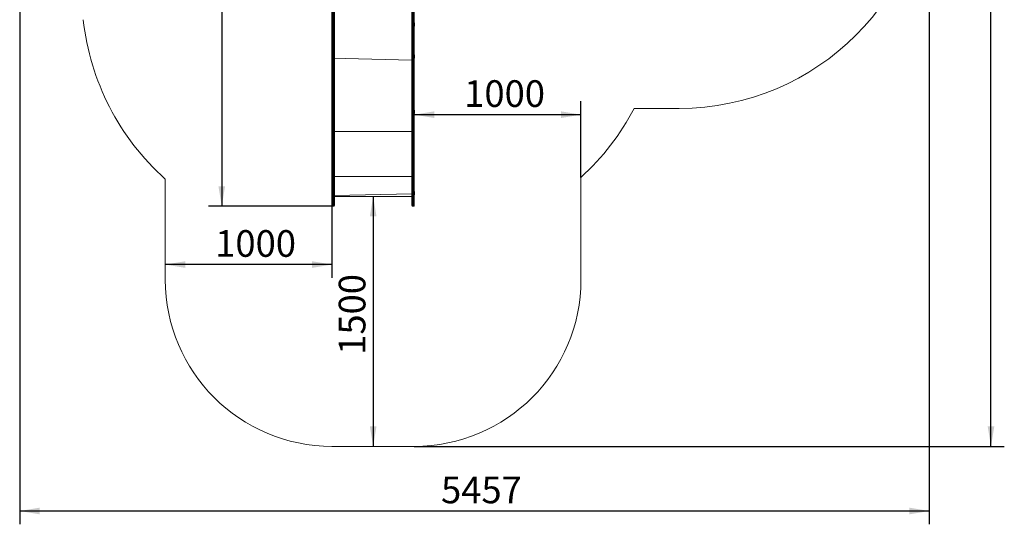
# Model space of a CAD drawing. Units: millimetres. Extents: x 150 to 298, y 5 to 274.
# Drawn here: x 150 to 298, y 5 to 80 of the extents above; entities that cross this region are included whole.
import ezdxf

# ---------------------------------------------------------------- set-up
doc = ezdxf.new("R2010")
doc.units = ezdxf.units.MM
doc.layers.add('THICK_LINE', color=7, linetype='Continuous', lineweight=25)
doc.styles.add('SLDTEXTSTYLE0', font='TXT', dxfattribs={"width": 0.605})
doc.dimstyles.new('SLDDIMSTYLE0', dxfattribs={"dimtxt": 4, "dimasz": 3, "dimexe": 0, "dimexo": 0.0625, "dimgap": 1, "dimtad": 2, "dimdec": 1, "dimlfac": 40, "dimrnd": 1e-09, "dimzin": 12, "dimdsep": 46, "dimtxsty": 'SLDTEXTSTYLE0', "dimsah": 1, "dimcen": 0.09, "dimadec": 0, "dimazin": 3, "dimtfac": 1, "dimtofl": 0, "dimtmove": 0, "dimatfit": 3, "dimfxl": 0, "dimfrac": 2, "dimtolj": 1, "dimtzin": 12, "dimarcsym": 0})
doc.dimstyles.new('SLDDIMSTYLE1', dxfattribs={"dimtxt": 4, "dimasz": 3, "dimexe": 0, "dimexo": 0.0625, "dimgap": 1, "dimtad": 2, "dimdec": 0, "dimlfac": 40, "dimrnd": 1e-09, "dimzin": 12, "dimdsep": 46, "dimtxsty": 'SLDTEXTSTYLE0', "dimsah": 1, "dimcen": 0.09, "dimadec": 0, "dimazin": 3, "dimtfac": 1, "dimtofl": 0, "dimtmove": 0, "dimatfit": 3, "dimfxl": 0, "dimfrac": 2, "dimtolj": 1, "dimtzin": 12, "dimarcsym": 0})

# ---------------------------------------------------------------- blocks, each defined once
blk = doc.blocks.new('_D_3')
at = {"layer": 'THICK_LINE', "color": 7}
blk.add_line((202.87, 53.92), (202.87, 16.42), dxfattribs=at)
for points in [[(202.87, 53.92), (202.37, 50.92), (203.37, 50.92)], [(202.87, 16.42), (203.37, 19.42), (202.37, 19.42)]]:
    blk.add_solid(points, dxfattribs=at)
at = {"layer": 'THICK_LINE', "color": 7, "insert": (197.71, 30.16), "char_height": 4, "attachment_point": 1, "rotation": 90, "style": 'SLDTEXTSTYLE0'}
blk.add_mtext('1500', dxfattribs=at)
blk = doc.blocks.new('_D_4')
at = {"layer": 'THICK_LINE', "color": 7}
for p, q in [((196.69, 54.07), (196.69, 41.7)), ((196.69, 43.7), (171.69, 43.7))]:
    blk.add_line(p, q, dxfattribs=at)
for points in [[(171.69, 43.7), (174.69, 43.2), (174.69, 44.2)], [(196.69, 43.7), (193.69, 44.2), (193.69, 43.2)]]:
    blk.add_solid(points, dxfattribs=at)
at = {"layer": 'THICK_LINE', "color": 7, "insert": (179.18, 48.86), "char_height": 4, "attachment_point": 1, "style": 'SLDTEXTSTYLE0'}
blk.add_mtext('1000', dxfattribs=at)
blk = doc.blocks.new('_D_5')
at = {"layer": 'THICK_LINE', "color": 7}
for p, q in [((209.04, 63.68), (209.04, 68.19)), ((234.04, 56.78), (234.04, 68.19)), ((209.04, 66.19), (234.04, 66.19))]:
    blk.add_line(p, q, dxfattribs=at)
for points in [[(209.04, 66.19), (212.04, 65.69), (212.04, 66.69)], [(234.04, 66.19), (231.04, 66.69), (231.04, 65.69)]]:
    blk.add_solid(points, dxfattribs=at)
at = {"layer": 'THICK_LINE', "color": 7, "insert": (216.53, 71.35), "char_height": 4, "attachment_point": 1, "style": 'SLDTEXTSTYLE0'}
blk.add_mtext('1000', dxfattribs=at)
blk = doc.blocks.new('_D_6')
at = {"layer": 'THICK_LINE', "color": 7}
for p, q in [((149.85, 105.42), (149.85, 4.72)), ((286.27, 104.64), (286.27, 4.72)), ((149.85, 6.72), (286.27, 6.72))]:
    blk.add_line(p, q, dxfattribs=at)
for points in [[(149.85, 6.72), (152.85, 6.22), (152.85, 7.22)], [(286.27, 6.72), (283.27, 7.22), (283.27, 6.22)]]:
    blk.add_solid(points, dxfattribs=at)
at = {"layer": 'THICK_LINE', "color": 7, "insert": (213.05, 11.88), "char_height": 4, "attachment_point": 1, "style": 'SLDTEXTSTYLE0'}
blk.add_mtext('5457', dxfattribs=at)
blk = doc.blocks.new('_D_7')
at = {"layer": 'THICK_LINE', "color": 7}
for p, q in [((210.24, 183.23), (297.54, 183.23)), ((295.54, 16.42), (295.54, 183.23)), ((209.04, 16.42), (297.54, 16.42))]:
    blk.add_line(p, q, dxfattribs=at)
for points in [[(295.54, 183.23), (295.04, 180.23), (296.04, 180.23)], [(295.54, 16.42), (296.04, 19.42), (295.04, 19.42)]]:
    blk.add_solid(points, dxfattribs=at)
at = {"layer": 'THICK_LINE', "color": 7, "insert": (290.38, 94.81), "char_height": 4, "attachment_point": 1, "rotation": 90, "style": 'SLDTEXTSTYLE0'}
blk.add_mtext('6673', dxfattribs=at)
blk = doc.blocks.new('_D_8')
at = {"layer": 'THICK_LINE'}
for p, q in [((195.41, 145.76), (178.16, 145.76)), ((180.16, 145.76), (180.16, 52.45)), ((196.81, 52.45), (178.16, 52.45))]:
    blk.add_line(p, q, dxfattribs=at)
for points in [[(180.16, 145.76), (179.66, 142.76), (180.66, 142.76)], [(180.16, 52.45), (180.66, 55.45), (179.66, 55.45)]]:
    blk.add_solid(points, dxfattribs=at)
at = {"layer": 'THICK_LINE', "insert": (175, 94.09), "char_height": 4, "attachment_point": 1, "rotation": 90, "style": 'SLDTEXTSTYLE0'}
blk.add_mtext('3732', dxfattribs=at)

msp = doc.modelspace()

# ---------------------------------------------------------------- linework, layer by layer
at = {"color": 7, "linetype": 'Continuous', "lineweight": 18}
for p, q in [((196.6893, 86.5011), (196.6893, 72.6688)), ((196.8143, 72.5854), (196.8143, 86.4149)), ((196.9393, 86.4149), (196.9393, 72.5854)), ((197.0643, 72.6688), (197.0643, 86.5011)), ((208.6643, 72.6688), (208.6643, 86.5011)), ((208.7893, 86.4149), (208.7893, 72.5854)), ((208.9143, 72.5854), (208.9143, 86.4149)), ((209.0393, 86.5011), (209.0393, 72.6688)), ((196.6768, 79.9587), (196.6768, 79.9587)), ((196.6768, 79.4587), (196.6768, 79.9587)), ((209.0518, 79.9587), (209.0518, 79.9587)), ((209.0518, 79.9587), (209.0518, 79.8913)), ((209.0518, 79.8913), (209.0518, 79.4587)), ((196.6768, 79.4587), (196.6768, 79.4587)), ((209.0518, 79.4587), (209.0518, 79.4587)), ((196.6768, 75.1709), (196.6768, 75.1709)), ((196.6768, 74.6709), (196.6768, 75.1709)), ((196.6768, 74.6709), (196.6893, 74.6709)), ((209.0518, 75.1709), (209.0518, 75.1709)), ((209.0518, 75.1709), (209.0518, 75.1036)), ((209.0518, 75.1036), (209.0518, 74.6709)), ((209.0518, 74.6709), (209.0518, 74.6709)), ((196.6893, 72.6688), (196.6893, 63.6828)), ((196.9393, 72.5854), (196.8143, 72.5854)), ((196.8143, 63.6828), (196.8143, 72.5854)), ((196.9393, 72.5854), (196.9393, 63.6828)), ((197.0643, 63.6828), (197.0643, 72.6688)), ((208.6643, 63.6828), (208.6643, 72.6688)), ((208.7893, 72.5854), (208.9143, 72.5854)), ((208.7893, 72.5854), (208.7893, 63.6828)), ((208.9143, 63.6828), (208.9143, 72.5854)), ((209.0393, 72.6688), (209.0393, 63.6828)), ((196.6768, 66.8687), (196.6768, 66.8687)), ((196.6768, 66.3687), (196.6768, 66.8687)), ((209.0518, 66.8687), (209.0518, 66.8687)), ((209.0518, 66.8687), (209.0518, 66.3687)), ((196.6768, 66.3687), (196.6768, 66.3687)), ((209.0518, 66.3687), (209.0518, 66.3687)), ((196.8143, 63.6828), (196.6893, 63.6828)), ((196.6893, 63.6828), (196.6893, 54.0703)), ((196.9393, 63.6828), (196.8143, 63.6828)), ((196.8143, 54.0703), (196.8143, 63.6828)), ((196.9393, 63.6828), (197.0643, 63.6828)), ((196.9393, 63.6828), (196.9393, 54.0703)), ((197.0643, 54.0703), (197.0643, 63.6828)), ((208.7893, 63.6828), (208.6643, 63.6828)), ((208.6643, 54.0703), (208.6643, 63.6828)), ((208.7893, 63.6828), (208.9143, 63.6828)), ((208.7893, 63.6828), (208.7893, 54.0703)), ((208.9143, 63.6828), (209.0393, 63.6828)), ((208.9143, 54.0703), (208.9143, 63.6828)), ((209.0393, 63.6828), (209.0393, 54.0703)), ((196.6768, 54.6821), (196.6768, 54.6821)), ((196.6768, 54.1821), (196.6768, 54.6821)), ((209.0518, 54.6821), (209.0518, 54.6821)), ((209.0518, 54.6821), (209.0518, 54.5276)), ((196.6768, 54.1821), (196.6768, 54.1821)), ((196.8143, 54.0703), (196.6893, 54.0703)), ((196.6893, 54.0703), (196.6893, 52.5703)), ((196.9393, 54.0703), (196.8143, 54.0703)), ((196.8143, 52.4453), (196.8143, 54.0703)), ((196.9393, 54.0703), (197.0643, 54.0703)), ((196.9393, 54.0703), (196.9393, 52.4453)), ((197.0643, 52.5703), (197.0643, 54.0703)), ((197.0643, 53.9164), (208.6643, 53.9164)), ((208.7893, 54.0703), (208.6643, 54.0703)), ((208.6643, 52.5703), (208.6643, 54.0703)), ((208.7893, 54.0703), (208.9143, 54.0703)), ((208.7893, 54.0703), (208.7893, 52.4453)), ((208.9143, 54.0703), (209.0393, 54.0703)), ((208.9143, 52.4453), (208.9143, 54.0703)), ((209.0393, 54.0703), (209.0393, 52.5703)), ((209.0518, 54.5276), (209.0518, 54.1821)), ((209.0518, 54.1821), (209.0518, 54.1821)), ((196.9393, 52.4453), (196.8143, 52.4453)), ((208.7893, 52.4453), (208.9143, 52.4453))]:
    msp.add_line(p, q, dxfattribs=at)
at = {"color": 8, "linetype": 'Continuous', "lineweight": 18}
for p, q in [((196.6893, 74.6709), (208.6643, 74.342)), ((197.0643, 63.6828), (208.6643, 63.6798)), ((197.0643, 56.9298), (208.6643, 56.9298)), ((197.0643, 54.0703), (208.6643, 54.3077)), ((197.0643, 53.9164), (208.6643, 53.917))]:
    msp.add_line(p, q, dxfattribs=at)
at = {"color": 7, "linetype": 'Continuous', "lineweight": 18, "flags": 128}
for points in [[(196.8143, 72.5854), (196.773, 72.5901), (196.7363, 72.6037), (196.7084, 72.6246), (196.6924, 72.6504), (196.6893, 72.6679), (196.6893, 72.6688)], [(196.9393, 72.5854), (196.9807, 72.5901), (197.0174, 72.6037), (197.0453, 72.6246), (197.0613, 72.6504), (197.0643, 72.6679), (197.0643, 72.6688)], [(208.7893, 72.5854), (208.748, 72.5901), (208.7113, 72.6037), (208.6834, 72.6246), (208.6674, 72.6504), (208.6643, 72.6679), (208.6643, 72.6688)], [(208.9143, 72.5854), (208.9557, 72.5901), (208.9924, 72.6037), (209.0203, 72.6246), (209.0363, 72.6504), (209.0393, 72.6679), (209.0393, 72.6688)]]:
    msp.add_lwpolyline(points, dxfattribs=at)
at = {"color": 7, "linetype": 'Continuous', "lineweight": 18}
for centre, start, end in [((196.8143, 52.5703), 180, 270), ((196.9393, 52.5703), 270, 0), ((208.7893, 52.5703), 180, 270), ((208.9143, 52.5703), 270, 0)]:
    msp.add_arc(centre, 0.125, start, end, dxfattribs=at)
at = {"layer": 'THICK_LINE', "color": 7, "lineweight": 18}
for p, q in [((242.021, 67.1371), (248.7708, 67.1371)), ((171.6893, 56.5264), (171.6893, 41.417)), ((234.0393, 41.417), (234.0393, 56.7789)), ((196.6893, 16.417), (209.0393, 16.417))]:
    msp.add_line(p, q, dxfattribs=at)
for centre, radius, start, end in [((248.7708, 104.6371), 37.5, 270, 0), ((196.6679, 84.4964), 37.5, 186.211269, 228.233707), ((208.7809, 84.4964), 37.5, 312.342268, 332.424575), ((196.6893, 41.417), 25, 180, 270), ((209.0393, 41.417), 25, 270, 0)]:
    msp.add_arc(centre, radius, start, end, dxfattribs=at)

# ---------------------------------------------------------------- dimensions: what is measured, and where the dimension line sits
at = {"layer": 'THICK_LINE', "color": 7}
for base, p1, p2, angle, dimstyle, picture, middle in [((295.537, 183.2333), (209.0393, 16.417), (210.2393, 183.2333), 90, 'SLDDIMSTYLE1', '_D_7', (295.537, 99.8252)), ((286.2708, 6.7222), (149.8518, 105.4246), (286.2708, 104.6371), 0, 'SLDDIMSTYLE1', '_D_6', (218.0613, 6.7222)), ((202.8683, 16.417), (208.8643, 53.917), (209.0393, 16.417), 90, 'SLDDIMSTYLE0', '_D_3', (202.8683, 35.167))]:
    dim = msp.add_linear_dim(base=base, p1=p1, p2=p2, angle=angle, dimstyle=dimstyle, dxfattribs=at)
    dim.commit()
    dim.dimension.update_dxf_attribs({"geometry": picture, "text_midpoint": middle, "dimtype": 160})
at = {"layer": 'THICK_LINE'}
dim = msp.add_linear_dim(base=(180.1587, 52.4453), p1=(195.4143, 145.7559), p2=(196.8143, 52.4453), angle=90, dimstyle='SLDDIMSTYLE1', dxfattribs=at)
dim.commit()
dim.dimension.update_dxf_attribs({"geometry": '_D_8', "text_midpoint": (180.1587, 99.1006), "dimtype": 160})
at = {"layer": 'THICK_LINE', "color": 7}
for base, p1, p2, picture, middle in [((234.0393, 66.1935), (209.0393, 63.6828), (234.0393, 56.7789), '_D_5', (221.5393, 66.1935)), ((171.6893, 43.7), (196.6893, 54.0703), (171.6893, 41.417), '_D_4', (184.1893, 43.7))]:
    dim = msp.add_linear_dim(base=base, p1=p1, p2=p2, dimstyle='SLDDIMSTYLE0', dxfattribs=at)
    dim.commit()
    dim.dimension.update_dxf_attribs({"geometry": picture, "text_midpoint": middle, "dimtype": 160})

doc.saveas('drawing.dxf')
